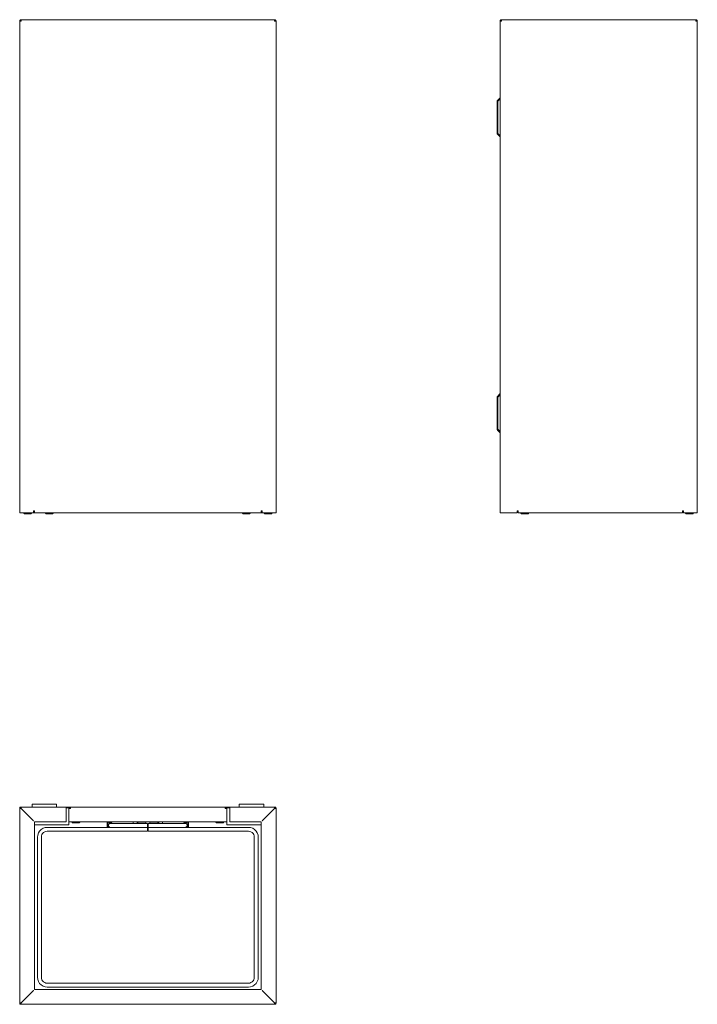
# Model space of a CAD drawing. Extents: x 5 to 693, y 5 to 1003.
import ezdxf

# ---------------------------------------------------------------- set-up
doc = ezdxf.new("R2010")
doc.units = 0
doc.header["$MEASUREMENT"] = 0
doc.linetypes.add('CUSTOM', pattern=[0])
doc.layers.add('HEWI', color=7, linetype='CONTINUOUS')

msp = doc.modelspace()

# ---------------------------------------------------------------- linework, layer by layer
at = {"layer": 'HEWI', "color": 18, "linetype": 'CUSTOM', "lineweight": 9, "true_color": 0x000000}
for p, q in [((5.5, 1001.95), (5.51, 1002.16)), ((5.51, 1002.16), (5.56, 1002.36)), ((5.56, 1002.36), (5.69, 1002.62)), ((5.69, 1002.62), (5.86, 1002.86)), ((5.86, 1002.86), (6.08, 1003.06)), ((6.08, 1003.06), (6.33, 1003.22)), ((6.32, 1002.09), (6.34, 1002.16)), ((6.33, 1003.22), (6.6, 1003.31)), ((6.37, 1002.21), (6.4, 1002.27)), ((6.44, 1002.32), (6.48, 1002.37)), ((6.53, 1002.41), (6.58, 1002.45)), ((6.6, 1003.31), (6.9, 1003.35)), ((6.63, 1002.48), (6.69, 1002.5)), ((6.75, 1002.53), (6.75, 1001.95)), ((7.04, 1003.35), (6.9, 1003.35)), ((263.96, 1003.35), (7.04, 1003.35)), ((264.3, 1003.33), (264.5, 1003.28)), ((264.36, 1002.48), (264.42, 1002.45)), ((264.47, 1002.41), (264.51, 1002.37)), ((264.5, 1003.28), (264.77, 1003.16)), ((264.56, 1002.32), (264.59, 1002.27)), ((264.63, 1002.21), (264.65, 1002.16)), ((264.68, 1002.09), (264.68, 1002.06)), ((264.77, 1003.16), (265.01, 1002.98)), ((265.01, 1002.98), (265.21, 1002.77)), ((265.21, 1002.77), (265.36, 1002.52)), ((265.36, 1002.52), (265.46, 1002.24)), ((265.46, 1002.24), (265.5, 1001.95)), ((492.88, 1002.16), (492.86, 1001.95)), ((492.93, 1002.36), (492.88, 1002.16)), ((493.65, 1003.21), (493.95, 1003.31)), ((493.67, 1002.06), (493.66, 1001.95)), ((493.66, 1001.95), (493.67, 1002.06)), ((493.68, 1002.09), (493.71, 1002.16)), ((493.69, 1002.12), (493.69, 1002.12)), ((493.73, 1002.21), (493.76, 1002.27)), ((493.8, 1002.32), (493.84, 1002.37)), ((493.89, 1002.41), (493.94, 1002.45)), ((493.95, 1003.31), (494.26, 1003.35)), ((494, 1002.48), (494.05, 1002.5)), ((494.12, 1002.53), (494.15, 1002.54)), ((494.4, 1003.35), (494.26, 1003.35)), ((691.32, 1003.35), (494.4, 1003.35)), ((691.42, 1002.55), (691.46, 1002.55)), ((691.67, 1003.33), (691.87, 1003.28)), ((691.73, 1002.48), (691.78, 1002.45)), ((691.83, 1002.41), (691.88, 1002.37)), ((691.87, 1003.28), (692.13, 1003.16)), ((691.92, 1002.32), (691.96, 1002.27)), ((691.99, 1002.21), (692.02, 1002.16)), ((692.04, 1002.09), (692.05, 1002.06)), ((692.13, 1003.16), (692.37, 1002.98)), ((692.37, 1002.98), (692.57, 1002.77)), ((692.57, 1002.77), (692.73, 1002.52)), ((692.73, 1002.52), (692.83, 1002.24)), ((692.83, 1002.24), (692.86, 1001.95)), ((20.5, 504.95), (19.5, 504.95)), ((19.5, 504.15), (20.5, 504.15)), ((20.5, 503.35), (19.5, 503.35)), ((250.5, 503.35), (20.5, 503.35)), ((251.5, 504.95), (250.5, 504.95)), ((250.5, 504.15), (251.5, 504.15)), ((251.5, 503.35), (250.5, 503.35)), ((511.06, 504.95), (510.06, 504.95)), ((510.06, 504.15), (511.06, 504.15)), ((678.86, 504.95), (677.86, 504.95)), ((677.86, 504.15), (678.86, 504.15)), ((5.5, 203.77), (5.5, 6.57)), ((6.3, 203.77), (5.5, 203.77)), ((6.9, 205.17), (52.5, 205.17)), ((6.9, 205.17), (6.9, 204.37)), ((214, 205.17), (57, 205.17)), ((264.1, 205.17), (218.5, 205.17)), ((264.1, 204.37), (264.1, 205.17)), ((265.5, 203.77), (264.7, 203.77)), ((265.5, 6.57), (265.5, 203.77)), ((55.5, 190.17), (215.5, 190.17)), ((95, 185.17), (95, 190.17)), ((96.9, 190.17), (96.95, 189.86)), ((98.1, 190.17), (98.15, 189.86)), ((172.9, 190.17), (172.95, 189.86)), ((174.1, 190.17), (174.15, 189.86)), ((176, 190.17), (176, 185.17)), ((105.5, 184.57), (135.25, 184.57)), ((135.75, 184.97), (135.25, 184.97)), ((135.75, 184.57), (135.25, 184.57)), ((135.25, 183.77), (135.75, 183.77)), ((135.75, 184.57), (165.5, 184.57)), ((5.5, 6.57), (6.3, 6.57)), ((6.9, 5.97), (6.9, 5.17)), ((6.9, 5.17), (264.1, 5.17)), ((8.32, 7.84), (8.18, 7.99)), ((262.82, 7.99), (262.68, 7.84)), ((264.1, 5.17), (264.1, 5.97)), ((264.7, 6.57), (265.5, 6.57))]:
    msp.add_line(p, q, dxfattribs=at)
for points in [[(7.04, 1003.35), (7.02, 1003.33), (7.01, 1003.28), (6.99, 1003.16), (6.97, 1002.98), (6.95, 1002.77), (6.93, 1002.52), (6.92, 1002.24), (6.9, 1001.95), (6.58, 1001.95), (6.29, 1001.95), (6.02, 1001.95), (5.8, 1001.95), (5.64, 1001.95), (5.53, 1001.95), (5.5, 1001.95)], [(19.5, 503.35), (6.9, 503.35), (6.58, 503.35), (6.29, 503.35), (6.02, 503.35), (5.8, 503.35), (5.64, 503.35), (5.53, 503.35), (5.5, 503.35), (5.5, 1001.95)], [(5.56, 1002.36), (5.53, 1002.24), (5.51, 1002.16)], [(5.69, 1002.62), (5.63, 1002.52), (5.56, 1002.36)], [(5.86, 1002.86), (5.78, 1002.77), (5.69, 1002.62)], [(6.08, 1003.06), (5.99, 1002.98), (5.86, 1002.86)], [(6.33, 1003.22), (6.22, 1003.16), (6.08, 1003.06)], [(6.94, 1002.55), (6.9, 1002.55), (6.77, 1002.53), (6.65, 1002.49), (6.55, 1002.43), (6.45, 1002.34), (6.38, 1002.24), (6.33, 1002.12), (6.3, 1002.04), (6.3, 1001.95), (6.31, 1002.06)], [(6.6, 1003.31), (6.49, 1003.28), (6.33, 1003.22)], [(6.9, 1003.35), (6.69, 1003.33), (6.6, 1003.31)], [(251.5, 503.35), (264.1, 503.35), (264.41, 503.35), (264.7, 503.35), (264.97, 503.35), (265.19, 503.35), (265.36, 503.35), (265.46, 503.35), (265.5, 503.35), (265.5, 1001.95)], [(265.5, 1001.95), (265.46, 1001.95), (265.36, 1001.95), (265.19, 1001.95), (264.97, 1001.95), (264.7, 1001.95), (264.41, 1001.95), (264.1, 1001.95), (264.08, 1002.16), (264.07, 1002.36), (264.05, 1002.62), (264.03, 1002.86), (264.01, 1003.06), (263.99, 1003.22), (263.97, 1003.31), (263.96, 1003.35)], [(263.96, 1003.35), (264.1, 1003.35), (264.3, 1003.33)], [(264.7, 1001.95), (264.68, 1002.07), (264.64, 1002.19), (264.57, 1002.3), (264.49, 1002.39), (264.38, 1002.47), (264.27, 1002.52), (264.18, 1002.54), (264.1, 1002.55), (264.06, 1002.55)], [(264.25, 1001.95), (264.25, 1002.53), (264.31, 1002.5)], [(264.3, 1003.33), (264.39, 1003.31), (264.5, 1003.28)], [(264.5, 1003.28), (264.66, 1003.22), (264.77, 1003.16)], [(264.77, 1003.16), (264.91, 1003.06), (265.01, 1002.98)], [(265.01, 1002.98), (265.13, 1002.86), (265.21, 1002.77)], [(265.21, 1002.77), (265.31, 1002.62), (265.36, 1002.52)], [(265.36, 1002.52), (265.43, 1002.36), (265.46, 1002.24)], [(265.46, 1002.24), (265.48, 1002.16), (265.5, 1001.95)], [(692.86, 1001.95), (692.86, 503.35), (692.83, 503.35), (692.72, 503.35), (692.56, 503.35), (692.33, 503.35), (692.07, 503.35), (691.77, 503.35), (691.46, 503.35), (678.86, 503.35), (678.86, 505.35), (677.86, 505.35), (677.86, 504.75), (677.86, 504.44), (677.86, 504.14), (677.86, 503.88), (677.86, 503.65), (677.86, 503.49), (677.86, 503.38), (677.86, 503.35), (511.06, 503.35), (511.06, 503.38), (511.06, 503.49), (511.06, 503.65), (511.06, 503.88), (511.06, 504.14), (511.06, 504.44), (511.06, 504.75), (511.06, 505.35), (510.06, 505.35), (510.06, 503.35), (494.26, 503.35), (493.95, 503.35), (493.65, 503.35), (493.39, 503.35), (493.17, 503.35), (493, 503.35), (492.9, 503.35), (492.86, 503.35), (492.86, 1001.95)], [(494.26, 1001.95), (493.95, 1001.95), (493.65, 1001.95), (493.39, 1001.95), (493.17, 1001.95), (493, 1001.95), (492.9, 1001.95), (492.86, 1001.95)], [(492.93, 1002.36), (492.9, 1002.26), (492.88, 1002.16)], [(493.97, 1003.31), (493.69, 1003.22), (493.44, 1003.06), (493.23, 1002.86), (493.05, 1002.62), (492.93, 1002.36)], [(492.93, 1002.36), (493, 1002.56), (493.17, 1002.82), (493.39, 1003.04), (493.65, 1003.21)], [(493.95, 1003.31), (493.85, 1003.28), (493.65, 1003.21)], [(493.66, 1001.95), (493.67, 1002.04), (493.69, 1002.12)], [(493.69, 1002.12), (493.74, 1002.24), (493.82, 1002.34), (493.91, 1002.43), (494.02, 1002.49), (494.14, 1002.53), (494.26, 1002.55), (494.3, 1002.55)], [(494.26, 1003.35), (494.05, 1003.33), (493.95, 1003.31)], [(494.4, 1003.35), (494.39, 1003.33), (494.38, 1003.28), (494.36, 1003.16), (494.34, 1002.98), (494.32, 1002.77), (494.3, 1002.52), (494.28, 1002.24), (494.26, 1001.95)], [(494.26, 1001.95), (494.26, 1002.45), (494.29, 1002.45)], [(691.67, 1003.33), (691.46, 1003.35), (691.32, 1003.35)], [(692.86, 1001.95), (692.83, 1001.95), (692.72, 1001.95), (692.56, 1001.95), (692.33, 1001.95), (692.07, 1001.95), (691.77, 1001.95), (691.46, 1001.95), (691.45, 1002.16), (691.43, 1002.36), (691.41, 1002.62), (691.4, 1002.86), (691.38, 1003.06), (691.36, 1003.22), (691.34, 1003.31), (691.32, 1003.35)], [(692.06, 1001.95), (692.05, 1002.07), (692, 1002.19), (691.94, 1002.3), (691.85, 1002.39), (691.75, 1002.47), (691.63, 1002.52), (691.55, 1002.54)], [(691.61, 1001.95), (691.61, 1002.53), (691.67, 1002.5)], [(691.67, 1003.33), (691.75, 1003.31), (691.87, 1003.28)], [(691.87, 1003.28), (692.03, 1003.22), (692.13, 1003.16)], [(692.13, 1003.16), (692.28, 1003.06), (692.37, 1002.98)], [(692.37, 1002.98), (692.5, 1002.86), (692.57, 1002.77)], [(692.57, 1002.77), (692.67, 1002.62), (692.73, 1002.52)], [(692.73, 1002.52), (692.79, 1002.36), (692.83, 1002.24)], [(692.83, 1002.24), (692.84, 1002.16), (692.86, 1001.95)], [(492.86, 922.97), (490.83, 920.94), (490.76, 920.85), (490.7, 920.75), (490.67, 920.63), (490.66, 920.52), (490.66, 904.36), (489.86, 904.36), (489.86, 920.52), (489.88, 920.79), (489.96, 921.05), (490.09, 921.29), (490.27, 921.51), (492.68, 923.93), (492.76, 924.02), (492.82, 924.12), (492.85, 924.23), (492.86, 924.35)], [(492.86, 884.35), (492.85, 884.47), (492.82, 884.58), (492.76, 884.68), (492.68, 884.77), (490.27, 887.19), (490.09, 887.4), (489.96, 887.65), (489.88, 887.91), (489.86, 888.18), (489.86, 904.34), (490.66, 904.34), (490.66, 888.18), (490.67, 888.06), (490.7, 887.95), (490.76, 887.85), (490.83, 887.76), (492.86, 885.73)], [(492.86, 622.97), (490.83, 620.94), (490.76, 620.85), (490.7, 620.75), (490.67, 620.63), (490.66, 620.52), (490.66, 604.36), (489.86, 604.36), (489.86, 620.52), (489.88, 620.79), (489.96, 621.05), (490.09, 621.29), (490.27, 621.51), (492.68, 623.93), (492.76, 624.02), (492.82, 624.12), (492.85, 624.23), (492.86, 624.35)], [(492.86, 584.35), (492.85, 584.47), (492.82, 584.58), (492.76, 584.68), (492.68, 584.77), (490.27, 587.19), (490.09, 587.4), (489.96, 587.65), (489.88, 587.91), (489.86, 588.18), (489.86, 604.34), (490.66, 604.34), (490.66, 588.18), (490.67, 588.07), (490.7, 587.95), (490.76, 587.85), (490.83, 587.76), (492.86, 585.73)], [(17.48, 503.35), (17.46, 503.13), (17.38, 502.92), (17.27, 502.73), (17.11, 502.57), (16.92, 502.45), (16.71, 502.37), (16.49, 502.35), (16.34, 502.35), (16.03, 502.35), (15.57, 502.35), (15, 502.35), (14.33, 502.35), (13.62, 502.35), (12.9, 502.35), (12.21, 502.35), (11.6, 502.35), (11.1, 502.35), (10.74, 502.35), (10.54, 502.35), (10.51, 502.35), (10.28, 502.37), (10.07, 502.45), (9.88, 502.57), (9.73, 502.73), (9.61, 502.92), (9.53, 503.13), (9.51, 503.35)], [(20.5, 503.35), (20.5, 503.38), (20.5, 503.49), (20.5, 503.65), (20.5, 503.88), (20.5, 504.14), (20.5, 504.44), (20.5, 504.75), (20.5, 505.35), (19.5, 505.35), (19.5, 503.35)], [(39.47, 503.35), (39.44, 503.13), (39.37, 502.92), (39.25, 502.73), (39.09, 502.57), (38.91, 502.45), (38.7, 502.37), (38.47, 502.35), (38.3, 502.35), (37.97, 502.35), (37.49, 502.35), (36.89, 502.35), (36.21, 502.35), (35.5, 502.35), (34.78, 502.35), (34.1, 502.35), (33.51, 502.35), (33.03, 502.35), (32.69, 502.35), (32.52, 502.35), (32.3, 502.37), (32.09, 502.45), (31.9, 502.57), (31.74, 502.73), (31.62, 502.92), (31.55, 503.13), (31.53, 503.35)], [(231.53, 503.35), (231.55, 503.13), (231.62, 502.92), (231.74, 502.73), (231.9, 502.57), (232.09, 502.45), (232.3, 502.37), (232.52, 502.35), (232.69, 502.35), (233.03, 502.35), (233.51, 502.35), (234.1, 502.35), (234.78, 502.35), (235.5, 502.35), (236.21, 502.35), (236.89, 502.35), (237.49, 502.35), (237.97, 502.35), (238.3, 502.35), (238.47, 502.35), (238.7, 502.37), (238.91, 502.45), (239.09, 502.57), (239.25, 502.73), (239.37, 502.92), (239.44, 503.13), (239.47, 503.35)], [(251.5, 503.35), (251.5, 505.35), (250.5, 505.35), (250.5, 504.75), (250.5, 504.44), (250.5, 504.14), (250.5, 503.88), (250.5, 503.65), (250.5, 503.49), (250.5, 503.38), (250.5, 503.35)], [(261.48, 503.35), (261.46, 503.13), (261.38, 502.92), (261.27, 502.73), (261.11, 502.57), (260.92, 502.45), (260.71, 502.37), (260.49, 502.35), (260.34, 502.35), (260.03, 502.35), (259.57, 502.35), (259, 502.35), (258.33, 502.35), (257.62, 502.35), (256.9, 502.35), (256.21, 502.35), (255.6, 502.35), (255.1, 502.35), (254.74, 502.35), (254.54, 502.35), (254.51, 502.35), (254.28, 502.37), (254.07, 502.45), (253.88, 502.57), (253.73, 502.73), (253.61, 502.92), (253.53, 503.13), (253.51, 503.35)], [(521.86, 503.35), (521.83, 503.13), (521.76, 502.92), (521.64, 502.73), (521.48, 502.57), (521.29, 502.45), (521.08, 502.37), (520.86, 502.35), (520.8, 502.35), (520.57, 502.35), (520.18, 502.35), (519.66, 502.35), (519.04, 502.35), (518.34, 502.35), (517.62, 502.35), (516.91, 502.35), (516.26, 502.35), (515.7, 502.35), (515.26, 502.35), (514.98, 502.35), (514.86, 502.35), (514.64, 502.37), (514.43, 502.45), (514.24, 502.57), (514.08, 502.73), (513.96, 502.92), (513.89, 503.13), (513.86, 503.35)], [(680.86, 503.35), (680.89, 503.13), (680.96, 502.92), (681.08, 502.73), (681.24, 502.57), (681.43, 502.45), (681.64, 502.37), (681.86, 502.35), (681.95, 502.35), (682.2, 502.35), (682.62, 502.35), (683.16, 502.35), (683.8, 502.35), (684.5, 502.35), (685.22, 502.35), (685.92, 502.35), (686.56, 502.35), (687.11, 502.35), (687.52, 502.35), (687.77, 502.35), (687.86, 502.35), (688.08, 502.37), (688.29, 502.45), (688.48, 502.57), (688.64, 502.73), (688.76, 502.92), (688.84, 503.13), (688.86, 503.35)], [(5.5, 203.77), (5.53, 204.08), (5.64, 204.37), (5.8, 204.64), (6.02, 204.86), (6.29, 205.03), (6.58, 205.13), (6.9, 205.17)], [(6.9, 203.62), (6.69, 203.64), (6.49, 203.65), (6.22, 203.67), (5.99, 203.69), (5.78, 203.71), (5.63, 203.73), (5.53, 203.75), (5.5, 203.77)], [(6.9, 204.37), (6.76, 204.35), (6.64, 204.31), (6.52, 204.23), (6.43, 204.14), (6.36, 204.03), (6.31, 203.9), (6.3, 203.77)], [(6.3, 203.77), (6.31, 203.75), (6.35, 203.73), (6.42, 203.71), (6.51, 203.69), (6.61, 203.67), (6.72, 203.65), (6.81, 203.64), (6.9, 203.62)], [(7.04, 203.77), (7.02, 204.06), (7, 204.33), (6.98, 204.58), (6.96, 204.8), (6.94, 204.97), (6.92, 205.1), (6.91, 205.15), (6.9, 205.17)], [(6.9, 204.37), (6.91, 204.36), (6.92, 204.34), (6.94, 204.28), (6.96, 204.21), (6.98, 204.12), (7, 204.01), (7.02, 203.89), (7.04, 203.77)], [(7.04, 203.77), (19.24, 191.57), (19.33, 191.42), (19.42, 191.28), (19.47, 191.2), (19.5, 191.17), (19.46, 191.19), (19.34, 191.27), (19.1, 191.42), (6.9, 203.62)], [(43, 205.17), (43, 205.18), (43, 205.21), (43, 205.27), (43, 205.34), (43, 207.76), (43, 207.93), (43, 208.06), (43, 208.14), (43, 208.17), (18, 208.17), (18, 208.14), (18, 208.06), (18, 207.93), (18, 207.76), (18, 205.34), (18, 205.27), (18, 205.21), (18, 205.18), (18, 205.17)], [(52.5, 205.17), (52.5, 205.13), (52.5, 205.03), (52.5, 204.86), (52.5, 204.64), (52.5, 204.37), (52.5, 204.08), (52.5, 203.77), (52.5, 191.57), (52.5, 191.25), (52.5, 190.96), (52.5, 190.69), (52.5, 190.47), (52.5, 190.3), (52.5, 190.2), (52.5, 190.17), (20.64, 190.17), (20.48, 190.19)], [(52.5, 204.37), (55.5, 204.37), (55.5, 205.17), (52.5, 205.17)], [(55.5, 203.77), (55.48, 203.9), (55.44, 204.03), (55.37, 204.14), (55.27, 204.23), (55.16, 204.31), (55.03, 204.35), (54.9, 204.37)], [(55.5, 203.77), (57, 203.77), (57, 204.08), (57, 204.37), (57, 204.64), (57, 204.86), (57, 205.03), (57, 205.13), (57, 205.17)], [(57, 205.17), (56.9, 205.17), (56.58, 205.13), (56.29, 205.03), (56.02, 204.86), (55.8, 204.64), (55.64, 204.37), (55.53, 204.08), (55.5, 203.77)], [(55.5, 205.03), (55.5, 205.03), (55.77, 204.86), (55.9, 204.73)], [(55.5, 203.77), (55.5, 191.57), (55.5, 191.25), (55.5, 190.96), (55.5, 190.69), (55.5, 190.47), (55.5, 190.3), (55.5, 190.2), (55.5, 190.17)], [(57, 204.37), (56.9, 204.37), (56.76, 204.35), (56.64, 204.31), (56.52, 204.23), (56.43, 204.14), (56.36, 204.03), (56.31, 203.9), (56.3, 203.77)], [(214, 205.17), (214, 205.13), (214, 205.03), (214, 204.86), (214, 204.64), (214, 204.37), (214, 204.08), (214, 203.77), (215.5, 203.77)], [(215.5, 203.77), (215.46, 204.08), (215.36, 204.37), (215.19, 204.64), (214.97, 204.86), (214.7, 205.03), (214.41, 205.13), (214.1, 205.17), (214, 205.17)], [(214, 204.37), (214.1, 204.37), (214.23, 204.35), (214.36, 204.31), (214.47, 204.23), (214.57, 204.14), (214.64, 204.03), (214.68, 203.9), (214.7, 203.77)], [(215.1, 204.73), (215.22, 204.86), (215.49, 205.03), (215.5, 205.03)], [(218.5, 205.17), (215.5, 205.17), (215.5, 204.37), (218.5, 204.37)], [(216.1, 204.37), (215.96, 204.35), (215.84, 204.31), (215.72, 204.23), (215.63, 204.14), (215.56, 204.03), (215.51, 203.9), (215.5, 203.77)], [(215.5, 190.17), (215.5, 190.2), (215.5, 190.3), (215.5, 190.47), (215.5, 190.69), (215.5, 190.96), (215.5, 191.25), (215.5, 191.57), (215.5, 203.77)], [(250.52, 190.19), (250.45, 190.17), (250.36, 190.17), (218.5, 190.17), (218.5, 190.2), (218.5, 190.3), (218.5, 190.47), (218.5, 190.69), (218.5, 190.96), (218.5, 191.25), (218.5, 191.57), (218.5, 203.77), (218.5, 204.08), (218.5, 204.37), (218.5, 204.64), (218.5, 204.86), (218.5, 205.03), (218.5, 205.13), (218.5, 205.17)], [(253, 205.17), (253, 205.18), (253, 205.21), (253, 205.27), (253, 205.34), (253, 207.76), (253, 207.93), (253, 208.06), (253, 208.14), (253, 208.17), (228, 208.17), (228, 208.14), (228, 208.06), (228, 207.93), (228, 207.76), (228, 205.34), (228, 205.27), (228, 205.21), (228, 205.18), (228, 205.17)], [(264.1, 203.62), (251.9, 191.42), (251.85, 191.39), (251.82, 191.38), (251.78, 191.35), (251.76, 191.34), (251.72, 191.31), (251.67, 191.28), (251.65, 191.27), (251.61, 191.24), (251.59, 191.23), (251.55, 191.2), (251.53, 191.19), (251.5, 191.17), (251.48, 191.16), (251.44, 191.13)], [(251.5, 191.17), (251.52, 191.2), (251.6, 191.32), (251.76, 191.57), (263.96, 203.77), (263.97, 203.97), (263.98, 204.17), (264, 204.44), (264.02, 204.68), (264.04, 204.88), (264.06, 205.03), (264.08, 205.13), (264.1, 205.17)], [(251.5, 191.17), (251.5, 191.17), (251.52, 191.2), (251.6, 191.32), (251.76, 191.57), (263.96, 203.77), (263.97, 203.97), (263.98, 204.17), (264, 204.44), (264.02, 204.68), (264.04, 204.88), (264.06, 205.03), (264.08, 205.13), (264.1, 205.17)], [(264.1, 204.37), (264.08, 204.35), (264.06, 204.31), (264.04, 204.24), (264.02, 204.16), (264, 204.05), (263.98, 203.94), (263.97, 203.85)], [(265.5, 203.77), (265.46, 204.08), (265.36, 204.37), (265.19, 204.64), (264.97, 204.86), (264.7, 205.03), (264.41, 205.13), (264.1, 205.17)], [(264.7, 203.77), (264.68, 203.9), (264.64, 204.03), (264.57, 204.14), (264.47, 204.23), (264.36, 204.31), (264.23, 204.35), (264.1, 204.37)], [(265.5, 203.77), (265.48, 203.75), (265.43, 203.74), (265.31, 203.72), (265.13, 203.7), (264.91, 203.68), (264.66, 203.66), (264.39, 203.64), (264.1, 203.62)], [(264.1, 203.62), (264.22, 203.64), (264.34, 203.66), (264.45, 203.68), (264.54, 203.7), (264.61, 203.72), (264.67, 203.74), (264.69, 203.75), (264.7, 203.77)], [(250.52, 20.14), (250.51, 20.14), (250.36, 20.17), (20.64, 20.17), (20.61, 20.16), (20.59, 20.16), (20.56, 20.16), (20.55, 20.16), (20.52, 20.15), (20.49, 20.15), (20.48, 20.14), (20.47, 20.14), (20.48, 20.15), (20.48, 20.18), (20.49, 20.21), (20.49, 20.22), (20.49, 20.25), (20.5, 20.28), (20.5, 20.31), (20.5, 190.02), (20.49, 190.12), (20.47, 190.19)], [(55.5, 190.17), (55.5, 190.15), (55.5, 190.11), (55.5, 190.03), (55.5, 189.94), (55.5, 189.83), (55.5, 189.7), (55.5, 189.57), (55.5, 186.97), (20.5, 186.97)], [(58.51, 190.17), (58.53, 189.94), (58.61, 189.73), (58.73, 189.54), (58.88, 189.38), (59.07, 189.26), (59.28, 189.19), (59.51, 189.17), (59.65, 189.17), (59.96, 189.17), (60.42, 189.17), (61, 189.17), (61.66, 189.17), (62.38, 189.17), (63.1, 189.17), (63.78, 189.17), (64.39, 189.17), (64.89, 189.17), (65.26, 189.17), (65.46, 189.17), (65.49, 189.17), (65.71, 189.19), (65.92, 189.26), (66.11, 189.38), (66.27, 189.54), (66.38, 189.73), (66.46, 189.94), (66.48, 190.17)], [(94.2, 190.17), (94.2, 185.17), (94.23, 184.85), (94.33, 184.57)], [(97.9, 190.17), (97.87, 189.94), (97.8, 189.73), (97.68, 189.54), (97.52, 189.38), (97.33, 189.26), (97.12, 189.19), (96.9, 189.17), (96.67, 189.19), (96.46, 189.26), (96.27, 189.38), (96.11, 189.54), (96, 189.73), (95.92, 189.94), (95.9, 190.17)], [(99.1, 190.17), (99.07, 189.94), (99, 189.73), (98.88, 189.54), (98.72, 189.38), (98.53, 189.26), (98.32, 189.19), (98.1, 189.17), (97.87, 189.19), (97.66, 189.26), (97.5, 189.37)], [(120.5, 188.57), (120.5, 189.57), (120.5, 189.88), (120.5, 190.17)], [(124.5, 190.17), (124.5, 189.88), (124.5, 189.57), (124.5, 188.97), (133.5, 188.97), (133.5, 189.57), (133.5, 189.88), (133.5, 190.17)], [(125.5, 190.17), (125.5, 190.15), (125.5, 190.12), (125.5, 190.06), (125.5, 189.99), (125.5, 188.97)], [(137.5, 190.17), (137.5, 189.88), (137.5, 189.57), (137.5, 188.97), (146.5, 188.97), (146.5, 189.57), (146.5, 189.88), (146.5, 190.17)], [(145.5, 188.97), (145.5, 189.99), (145.5, 190.06), (145.5, 190.12), (145.5, 190.15), (145.5, 190.17)], [(150.5, 190.17), (150.5, 189.88), (150.5, 189.57), (150.5, 188.57)], [(173.5, 189.37), (173.33, 189.26), (173.12, 189.19), (172.9, 189.17), (172.67, 189.19), (172.46, 189.26), (172.27, 189.38), (172.11, 189.54), (172, 189.73), (171.92, 189.94), (171.9, 190.17)], [(175.1, 190.17), (175.07, 189.94), (175, 189.73), (174.88, 189.54), (174.72, 189.38), (174.53, 189.26), (174.32, 189.19), (174.1, 189.17), (173.87, 189.19), (173.66, 189.26), (173.47, 189.38), (173.31, 189.54), (173.2, 189.73), (173.12, 189.94), (173.1, 190.17)], [(176.66, 184.57), (176.76, 184.85), (176.8, 185.17), (176.8, 190.17)], [(212.48, 190.17), (212.46, 189.94), (212.38, 189.73), (212.27, 189.54), (212.11, 189.38), (211.92, 189.26), (211.71, 189.19), (211.49, 189.17), (211.46, 189.17), (211.26, 189.17), (210.89, 189.17), (210.39, 189.17), (209.78, 189.17), (209.1, 189.17), (208.38, 189.17), (207.66, 189.17), (207, 189.17), (206.42, 189.17), (205.96, 189.17), (205.65, 189.17), (205.51, 189.17), (205.28, 189.19), (205.07, 189.26), (204.88, 189.38), (204.73, 189.54), (204.61, 189.73), (204.53, 189.94), (204.51, 190.17)], [(215.5, 190.17), (215.5, 190.15), (215.5, 190.11), (215.5, 190.03), (215.5, 189.94), (215.5, 189.83), (215.5, 189.7), (215.5, 189.57), (215.5, 186.97), (250.5, 186.97)], [(250.52, 190.19), (250.52, 190.18), (250.51, 190.15), (250.5, 190.12), (250.5, 190.11), (250.5, 190.08), (250.5, 190.05), (250.5, 190.02), (250.5, 20.31), (250.5, 20.27), (250.5, 20.26), (250.5, 20.23), (250.5, 20.22), (250.51, 20.19), (250.51, 20.16), (250.52, 20.15)], [(135.25, 184.57), (33.5, 184.57), (31.27, 184.31), (29.16, 183.58), (27.26, 182.38), (25.68, 180.8), (24.49, 178.9), (23.75, 176.79), (23.5, 174.57), (23.5, 32.57), (23.75, 30.34), (24.49, 28.23), (25.68, 26.33), (27.26, 24.75), (29.16, 23.56), (31.27, 22.82), (33.5, 22.57), (237.5, 22.57), (239.72, 22.82), (241.84, 23.56), (243.73, 24.75), (245.31, 26.33), (246.51, 28.23), (247.25, 30.34), (247.5, 32.57), (247.5, 174.57), (247.25, 176.79), (246.51, 178.9), (245.31, 180.8), (243.73, 182.38), (241.84, 183.58), (239.72, 184.31), (237.5, 184.57), (135.75, 184.57)], [(135.75, 184.57), (135.75, 184.52), (135.75, 184.37), (135.75, 184.14), (135.75, 183.83), (135.75, 183.46), (135.75, 183.05), (135.75, 182.62), (135.75, 182.52), (135.75, 182.08), (135.75, 181.67), (135.75, 181.3), (135.75, 180.99), (135.75, 180.76), (135.75, 180.61), (135.75, 180.57), (237.5, 180.57), (238.83, 180.42), (240.1, 179.97), (241.24, 179.26), (242.19, 178.31), (242.9, 177.17), (243.35, 175.9), (243.5, 174.57), (243.5, 32.57), (243.35, 31.23), (242.9, 29.96), (242.19, 28.82), (241.24, 27.87), (240.1, 27.16), (238.83, 26.72), (237.5, 26.57), (33.5, 26.57), (32.16, 26.72), (30.89, 27.16), (29.76, 27.87), (28.81, 28.82), (28.09, 29.96), (27.65, 31.23), (27.5, 32.57), (27.5, 174.57), (27.65, 175.9), (28.09, 177.17), (28.81, 178.31), (29.76, 179.26), (30.89, 179.97), (32.16, 180.42), (33.5, 180.57), (135.25, 180.57), (135.25, 180.61), (135.25, 180.76), (135.25, 180.99), (135.25, 181.3), (135.25, 181.67), (135.25, 182.08), (135.25, 182.52), (135.25, 182.62), (135.25, 183.05), (135.25, 183.46), (135.25, 183.83), (135.25, 184.14), (135.25, 184.37), (135.25, 184.52), (135.25, 184.57)], [(135.25, 184.57), (135.25, 184.61), (135.25, 184.76), (135.25, 184.99), (135.25, 185.3), (135.25, 185.67), (135.25, 186.08), (135.25, 186.52), (135.25, 186.62), (135.25, 187.05), (135.25, 187.46), (135.25, 187.83), (135.25, 188.14), (135.25, 188.37), (135.25, 188.52), (135.25, 188.57), (105.5, 188.57), (103.71, 188.57), (102, 188.57), (100.48, 188.57), (99.2, 188.57), (98.24, 188.57), (97.65, 188.57), (97.45, 188.57), (97.01, 188.52), (96.6, 188.37), (96.23, 188.14), (95.92, 187.83), (95.69, 187.46), (95.55, 187.05), (95.5, 186.62), (95.5, 186.52), (95.55, 186.08), (95.69, 185.67), (95.92, 185.3), (96.23, 184.99), (96.6, 184.76), (97.01, 184.61), (97.45, 184.57)], [(173.55, 184.57), (173.98, 184.61), (174.39, 184.76), (174.76, 184.99), (175.07, 185.3), (175.3, 185.67), (175.45, 186.08), (175.5, 186.52), (175.5, 186.62), (175.45, 187.05), (175.3, 187.46), (175.07, 187.83), (174.76, 188.14), (174.39, 188.37), (173.98, 188.52), (173.55, 188.57), (173.34, 188.57), (172.75, 188.57), (171.79, 188.57), (170.52, 188.57), (168.99, 188.57), (167.29, 188.57), (165.5, 188.57), (135.75, 188.57), (135.75, 188.52), (135.75, 188.37), (135.75, 188.14), (135.75, 187.83), (135.75, 187.46), (135.75, 187.05), (135.75, 186.62), (135.75, 186.52), (135.75, 186.08), (135.75, 185.67), (135.75, 185.3), (135.75, 184.99), (135.75, 184.76), (135.75, 184.61), (135.75, 184.57)], [(20.5, 20.15), (20.5, 20.17), (20.48, 20.17)], [(250.51, 20.17), (250.5, 20.17), (250.5, 20.15)], [(6.9, 6.71), (19.1, 18.91), (19.15, 18.94), (19.17, 18.95), (19.21, 18.98), (19.23, 18.99), (19.28, 19.02), (19.32, 19.05), (19.34, 19.06), (19.38, 19.09), (19.41, 19.11), (19.45, 19.13), (19.46, 19.14), (19.49, 19.16), (19.51, 19.17), (19.55, 19.2)], [(19.51, 19.19), (19.5, 19.17), (19.5, 19.16), (19.47, 19.13), (19.47, 19.13), (19.45, 19.09), (19.43, 19.07), (19.4, 19.02), (19.39, 19), (19.36, 18.96), (19.33, 18.92), (19.32, 18.9), (19.29, 18.85), (19.27, 18.81), (19.24, 18.77), (7.04, 6.57), (7.02, 6.36), (7.01, 6.16), (6.99, 5.89), (6.97, 5.65), (6.95, 5.45), (6.93, 5.3), (6.92, 5.2), (6.9, 5.17)], [(18.13, 17.94), (18.25, 17.79), (18.26, 17.79)], [(251.43, 19.21), (251.47, 19.18), (251.49, 19.17), (251.53, 19.14), (251.53, 19.14), (251.57, 19.11), (251.6, 19.1), (251.64, 19.07), (251.66, 19.06), (251.7, 19.03), (251.74, 19), (251.77, 18.99), (251.81, 18.96), (251.85, 18.93), (251.9, 18.91), (264.1, 6.71), (264.3, 6.69), (264.5, 6.68), (264.77, 6.66), (265.01, 6.64), (265.21, 6.62), (265.36, 6.6), (265.46, 6.58), (265.5, 6.57)], [(264.1, 5.17), (264.08, 5.18), (264.07, 5.23), (264.05, 5.36), (264.03, 5.53), (264.01, 5.75), (263.99, 6), (263.97, 6.27), (263.96, 6.57), (251.76, 18.77), (251.66, 18.91), (251.57, 19.05), (251.52, 19.13), (251.5, 19.16)], [(252.73, 17.79), (252.87, 17.92), (252.87, 17.93)], [(5.5, 6.57), (5.51, 6.58), (5.56, 6.59), (5.69, 6.61), (5.86, 6.63), (6.08, 6.65), (6.33, 6.67), (6.6, 6.69), (6.9, 6.71)], [(6.9, 5.17), (6.58, 5.2), (6.29, 5.3), (6.02, 5.47), (5.8, 5.69), (5.64, 5.96), (5.53, 6.25), (5.5, 6.57)], [(6.9, 6.71), (6.77, 6.69), (6.65, 6.67), (6.55, 6.65), (6.45, 6.63), (6.38, 6.61), (6.33, 6.59), (6.3, 6.58), (6.3, 6.57)], [(6.3, 6.57), (6.31, 6.43), (6.36, 6.31), (6.43, 6.19), (6.52, 6.1), (6.64, 6.02), (6.76, 5.98), (6.9, 5.97)], [(6.9, 5.97), (6.92, 5.98), (6.93, 6.02), (6.95, 6.09), (6.97, 6.18), (6.99, 6.28), (7.01, 6.39), (7.02, 6.48)], [(263.97, 6.44), (263.99, 6.32), (264.01, 6.21), (264.03, 6.12), (264.05, 6.05), (264.07, 5.99), (264.08, 5.97), (264.1, 5.97)], [(264.1, 5.17), (264.41, 5.2), (264.7, 5.3), (264.97, 5.47), (265.19, 5.69), (265.36, 5.96), (265.46, 6.25), (265.5, 6.57)], [(264.1, 5.97), (264.23, 5.98), (264.36, 6.02), (264.47, 6.1), (264.57, 6.19), (264.64, 6.31), (264.68, 6.43), (264.7, 6.57)], [(264.7, 6.57), (264.68, 6.58), (264.64, 6.6), (264.57, 6.62), (264.49, 6.64), (264.38, 6.66), (264.27, 6.68), (264.18, 6.69)]]:
    msp.add_lwpolyline(points, dxfattribs=at)
for points in [[(95, 185.17), (95.6, 185.17), (95.6, 185.03), (95.6, 184.91), (95.6, 184.79), (95.6, 184.7), (95.6, 184.62), (95.6, 184.58), (95.6, 184.57), (95.46, 184.58), (95.34, 184.62), (95.22, 184.7), (95.13, 184.79), (95.06, 184.91), (95.01, 185.03)], [(176, 185.17), (175.98, 185.03), (175.94, 184.91), (175.87, 184.79), (175.77, 184.7), (175.66, 184.62), (175.53, 184.58), (175.4, 184.57), (175.4, 184.58), (175.4, 184.62), (175.4, 184.7), (175.4, 184.79), (175.4, 184.91), (175.4, 185.03), (175.4, 185.17)]]:
    msp.add_lwpolyline(points, close=True, dxfattribs=at)

doc.saveas('drawing.dxf')
